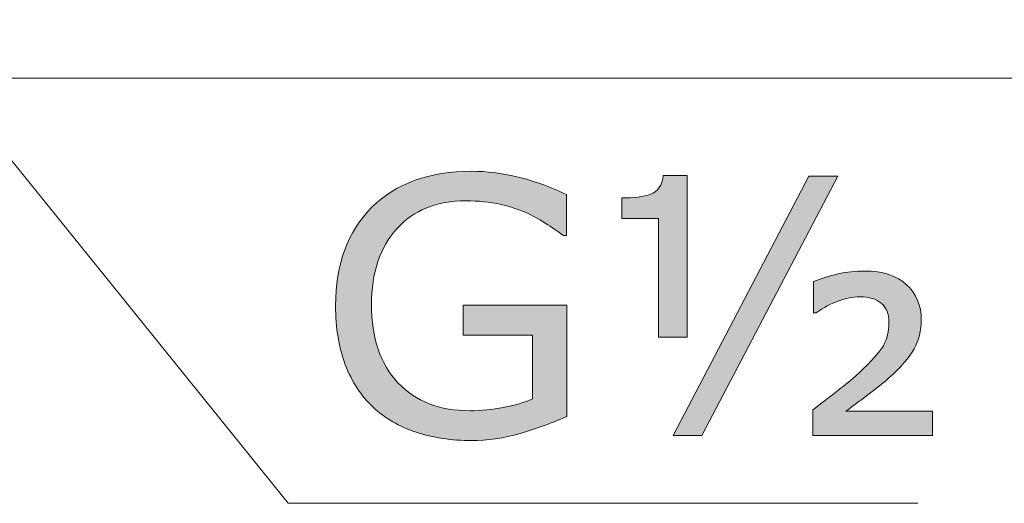
# Model space of a CAD drawing. Units: inches. Extents: x 5 to 63, y -10.4 to 62.4.
# Drawn here: x 45.2 to 50.1, y -5.5 to -3.1 of the extents above; entities that cross this region are included whole.
import ezdxf

# ---------------------------------------------------------------- set-up
doc = ezdxf.new("R2010")
doc.units = ezdxf.units.IN
doc.header["$MEASUREMENT"] = 0
doc.layers.add('UKUR', color=7, linetype='Continuous', lineweight=13)

msp = doc.modelspace()

# ---------------------------------------------------------------- hatches: boundary and pattern name
at = {"layer": 'UKUR'}
h = msp.add_hatch(color=256, dxfattribs=at)
h.dxf.hatch_style = 2
edge = h.paths.add_edge_path()
edge.add_spline(control_points=[(47.9351, -5.0471), (47.8648, -5.0791), (47.7883, -5.1074), (47.7053, -5.1311), (47.6222, -5.1549), (47.542, -5.167), (47.4645, -5.167), (47.3646, -5.167), (47.2729, -5.1532), (47.1895, -5.1253), (47.1062, -5.0977), (47.0352, -5.0564), (46.9766, -5.0012), (46.9174, -4.9458), (46.8719, -4.8758), (46.8395, -4.7925), (46.8078, -4.7088), (46.7913, -4.6109), (46.7913, -4.499), (46.7913, -4.294), (46.8512, -4.132), (46.9711, -4.0135), (47.091, -3.8947), (47.2553, -3.8354), (47.4645, -3.8354), (47.5375, -3.8354), (47.6119, -3.8444), (47.688, -3.862), (47.7642, -3.8792), (47.8462, -3.9091), (47.934, -3.9508), (47.934, -3.9508), (47.934, -4.1534), (47.934, -4.1534), (47.934, -4.1534), (47.9185, -4.1534), (47.9185, -4.1534), (47.9006, -4.1396), (47.8751, -4.1217), (47.841, -4.0993), (47.8069, -4.0769), (47.7738, -4.058), (47.7411, -4.0432), (47.7015, -4.0252), (47.6567, -4.0104), (47.6064, -3.9987), (47.5561, -3.987), (47.4989, -3.9812), (47.4352, -3.9812), (47.2915, -3.9812), (47.1778, -4.0273), (47.0945, -4.1193), (47.0107, -4.2116), (46.9691, -4.3363), (46.9691, -4.4938), (46.9691, -4.6598), (47.0125, -4.789), (47.1, -4.881), (47.1875, -4.9733), (47.306, -5.0195), (47.4569, -5.0195), (47.512, -5.0195), (47.5668, -5.014), (47.6216, -5.003), (47.6767, -4.9923), (47.7249, -4.9782), (47.7662, -4.9609), (47.7662, -4.9609), (47.7662, -4.6464), (47.7662, -4.6464), (47.7662, -4.6464), (47.4224, -4.6464), (47.4224, -4.6464), (47.4224, -4.6464), (47.4224, -4.4965), (47.4224, -4.4965), (47.4224, -4.4965), (47.9351, -4.4965), (47.9351, -4.4965), (47.9351, -4.4965), (47.9351, -5.0471), (47.9351, -5.0471)], knot_values=[0, 0, 0, 0, 1, 1, 1, 2, 2, 2, 3, 3, 3, 4, 4, 4, 5, 5, 5, 6, 6, 6, 7, 7, 7, 8, 8, 8, 9, 9, 9, 10, 10, 10, 11, 11, 11, 12, 12, 12, 13, 13, 13, 14, 14, 14, 15, 15, 15, 16, 16, 16, 17, 17, 17, 18, 18, 18, 19, 19, 19, 20, 20, 20, 21, 21, 21, 22, 22, 22, 23, 23, 23, 24, 24, 24, 25, 25, 25, 26, 26, 26, 27, 27, 27, 27], degree=3, periodic=0)
h = msp.add_hatch(color=256, dxfattribs=at)
h.dxf.hatch_style = 2
edge = h.paths.add_edge_path()
edge.add_spline(control_points=[(48.5304, -4.655), (48.5304, -4.655), (48.3884, -4.655), (48.3884, -4.655), (48.3884, -4.655), (48.3884, -4.0683), (48.3884, -4.0683), (48.3884, -4.0683), (48.2079, -4.0683), (48.2079, -4.0683), (48.2079, -4.0683), (48.2079, -3.9674), (48.2079, -3.9674), (48.2668, -3.9674), (48.314, -3.9612), (48.3505, -3.9484), (48.3864, -3.9357), (48.407, -3.9047), (48.4125, -3.8554), (48.4125, -3.8554), (48.5304, -3.8554), (48.5304, -3.8554), (48.5304, -3.8554), (48.5304, -4.655), (48.5304, -4.655)], knot_values=[0, 0, 0, 0, 1, 1, 1, 2, 2, 2, 3, 3, 3, 4, 4, 4, 5, 5, 5, 6, 6, 6, 7, 7, 7, 8, 8, 8, 8], degree=3, periodic=0)
h.paths.add_polyline_path([(49.2759, -3.8589), (48.6034, -5.1418), (48.4615, -5.1418), (49.1336, -3.8589)])
edge = h.paths.add_edge_path()
edge.add_spline(control_points=[(49.7455, -5.1418), (49.7455, -5.1418), (49.1526, -5.1418), (49.1526, -5.1418), (49.1526, -5.1418), (49.1526, -5.0143), (49.1526, -5.0143), (49.2049, -4.9747), (49.2504, -4.9399), (49.2886, -4.91), (49.3272, -4.8803), (49.3575, -4.8545), (49.3799, -4.8335), (49.4426, -4.7742), (49.4833, -4.7291), (49.5015, -4.6977), (49.5198, -4.6664), (49.5291, -4.6271), (49.5291, -4.5799), (49.5291, -4.5399), (49.5164, -4.5089), (49.4912, -4.4879), (49.4661, -4.4666), (49.4316, -4.4559), (49.3879, -4.4559), (49.3475, -4.4559), (49.3069, -4.4645), (49.2659, -4.4817), (49.2249, -4.499), (49.1925, -4.5169), (49.1691, -4.5351), (49.1691, -4.5351), (49.156, -4.5351), (49.156, -4.5351), (49.156, -4.5351), (49.156, -4.3808), (49.156, -4.3808), (49.1932, -4.3653), (49.2339, -4.3529), (49.2773, -4.3429), (49.3207, -4.3332), (49.3641, -4.3284), (49.4085, -4.3284), (49.4984, -4.3284), (49.568, -4.3512), (49.6166, -4.3963), (49.6652, -4.4418), (49.6893, -4.4996), (49.6893, -4.5696), (49.6893, -4.623), (49.6776, -4.6712), (49.6542, -4.7136), (49.6304, -4.756), (49.588, -4.8042), (49.5274, -4.8583), (49.4991, -4.8831), (49.4647, -4.9106), (49.4244, -4.941), (49.3841, -4.9716), (49.3479, -4.9985), (49.3162, -5.0219), (49.3162, -5.0219), (49.7455, -5.0219), (49.7455, -5.0219), (49.7455, -5.0219), (49.7455, -5.1418), (49.7455, -5.1418)], knot_values=[0, 0, 0, 0, 1, 1, 1, 2, 2, 2, 3, 3, 3, 4, 4, 4, 5, 5, 5, 6, 6, 6, 7, 7, 7, 8, 8, 8, 9, 9, 9, 10, 10, 10, 11, 11, 11, 12, 12, 12, 13, 13, 13, 14, 14, 14, 15, 15, 15, 16, 16, 16, 17, 17, 17, 18, 18, 18, 19, 19, 19, 20, 20, 20, 21, 21, 21, 22, 22, 22, 22], degree=3, periodic=0)

# ---------------------------------------------------------------- linework, layer by layer
for p, q in [((44.6243, -3.0858), (46.5567, -5.477)), ((44.768, -3.3741), (53.8365, -3.3741)), ((48.4615, -5.1418), (49.1336, -3.8589)), ((49.2759, -3.8589), (48.6034, -5.1418)), ((49.1336, -3.8589), (49.2759, -3.8589)), ((48.6034, -5.1418), (48.4615, -5.1418)), ((46.5567, -5.477), (49.6721, -5.477))]:
    msp.add_line(p, q, dxfattribs=at)
for points, knots in [([(46.9711, -4.0135), (47.091, -3.8947), (47.2553, -3.8354), (47.4645, -3.8354), (47.5375, -3.8354), (47.6119, -3.8444), (47.688, -3.862)], [7, 7, 7, 7, 8, 8, 8, 9, 9, 9, 9]), ([(47.7411, -4.0432), (47.7015, -4.0252), (47.6567, -4.0104), (47.6064, -3.9987), (47.5561, -3.987), (47.4989, -3.9812), (47.4352, -3.9812), (47.2915, -3.9812), (47.1778, -4.0273), (47.0945, -4.1193)], [14, 14, 14, 14, 15, 15, 15, 16, 16, 16, 17, 17, 17, 17]), ([(46.8395, -4.7925), (46.8078, -4.7088), (46.7913, -4.6109), (46.7913, -4.499), (46.7913, -4.294), (46.8512, -4.132), (46.9711, -4.0135)], [5, 5, 5, 5, 6, 6, 6, 7, 7, 7, 7]), ([(47.9185, -4.1534), (47.9006, -4.1396), (47.8751, -4.1217), (47.841, -4.0993), (47.8069, -4.0769), (47.7738, -4.058), (47.7411, -4.0432)], [12, 12, 12, 12, 13, 13, 13, 14, 14, 14, 14]), ([(47.0945, -4.1193), (47.0107, -4.2116), (46.9691, -4.3363), (46.9691, -4.4938), (46.9691, -4.6598), (47.0125, -4.789), (47.1, -4.881)], [17, 17, 17, 17, 18, 18, 18, 19, 19, 19, 19]), ([(49.2773, -4.3429), (49.3207, -4.3332), (49.3641, -4.3284), (49.4085, -4.3284), (49.4984, -4.3284), (49.568, -4.3512), (49.6166, -4.3963)], [13, 13, 13, 13, 14, 14, 14, 15, 15, 15, 15]), ([(49.6166, -4.3963), (49.6652, -4.4418), (49.6893, -4.4996), (49.6893, -4.5696), (49.6893, -4.623), (49.6776, -4.6712), (49.6542, -4.7136)], [15, 15, 15, 15, 16, 16, 16, 17, 17, 17, 17]), ([(49.4912, -4.4879), (49.4661, -4.4666), (49.4316, -4.4559), (49.3879, -4.4559), (49.3475, -4.4559), (49.3069, -4.4645), (49.2659, -4.4817), (49.2249, -4.499), (49.1925, -4.5169), (49.1691, -4.5351)], [7, 7, 7, 7, 8, 8, 8, 9, 9, 9, 10, 10, 10, 10]), ([(49.3799, -4.8335), (49.4426, -4.7742), (49.4833, -4.7291), (49.5015, -4.6977), (49.5198, -4.6664), (49.5291, -4.6271), (49.5291, -4.5799), (49.5291, -4.5399), (49.5164, -4.5089), (49.4912, -4.4879)], [4, 4, 4, 4, 5, 5, 5, 6, 6, 6, 7, 7, 7, 7]), ([(47.1, -4.881), (47.1875, -4.9733), (47.306, -5.0195), (47.4569, -5.0195), (47.512, -5.0195), (47.5668, -5.014), (47.6216, -5.003)], [19, 19, 19, 19, 20, 20, 20, 21, 21, 21, 21]), ([(47.9351, -5.0471), (47.8648, -5.0791), (47.7883, -5.1074), (47.7053, -5.1311), (47.6222, -5.1549), (47.542, -5.167), (47.4645, -5.167), (47.3646, -5.167), (47.2729, -5.1532), (47.1895, -5.1253)], [0, 0, 0, 0, 1, 1, 1, 2, 2, 2, 3, 3, 3, 3])]:
    msp.add_open_spline(points, degree=3, knots=knots, dxfattribs=at)
for points in [[(47.688, -3.862), (47.7642, -3.8792), (47.8462, -3.9091), (47.934, -3.9508)], [(48.3505, -3.9484), (48.3864, -3.9357), (48.407, -3.9047), (48.4125, -3.8554)], [(48.4125, -3.8554), (48.4125, -3.8554), (48.5304, -3.8554), (48.5304, -3.8554)], [(48.5304, -3.8554), (48.5304, -3.8554), (48.5304, -4.655), (48.5304, -4.655)], [(47.934, -3.9508), (47.934, -3.9508), (47.934, -4.1534), (47.934, -4.1534)], [(48.2079, -3.9674), (48.2668, -3.9674), (48.314, -3.9612), (48.3505, -3.9484)], [(48.2079, -4.0683), (48.2079, -4.0683), (48.2079, -3.9674), (48.2079, -3.9674)], [(48.3884, -4.0683), (48.3884, -4.0683), (48.2079, -4.0683), (48.2079, -4.0683)], [(48.3884, -4.655), (48.3884, -4.655), (48.3884, -4.0683), (48.3884, -4.0683)], [(47.934, -4.1534), (47.934, -4.1534), (47.9185, -4.1534), (47.9185, -4.1534)], [(49.156, -4.3808), (49.1932, -4.3653), (49.2339, -4.3529), (49.2773, -4.3429)], [(49.156, -4.5351), (49.156, -4.5351), (49.156, -4.3808), (49.156, -4.3808)], [(47.4224, -4.6464), (47.4224, -4.6464), (47.4224, -4.4965), (47.4224, -4.4965)], [(47.4224, -4.4965), (47.4224, -4.4965), (47.9351, -4.4965), (47.9351, -4.4965)], [(47.9351, -4.4965), (47.9351, -4.4965), (47.9351, -5.0471), (47.9351, -5.0471)], [(49.1691, -4.5351), (49.1691, -4.5351), (49.156, -4.5351), (49.156, -4.5351)], [(47.7662, -4.6464), (47.7662, -4.6464), (47.4224, -4.6464), (47.4224, -4.6464)], [(47.7662, -4.9609), (47.7662, -4.9609), (47.7662, -4.6464), (47.7662, -4.6464)], [(48.5304, -4.655), (48.5304, -4.655), (48.3884, -4.655), (48.3884, -4.655)], [(49.6542, -4.7136), (49.6304, -4.756), (49.588, -4.8042), (49.5274, -4.8583)], [(46.9766, -5.0012), (46.9174, -4.9458), (46.8719, -4.8758), (46.8395, -4.7925)], [(49.2886, -4.91), (49.3272, -4.8803), (49.3575, -4.8545), (49.3799, -4.8335)], [(49.5274, -4.8583), (49.4991, -4.8831), (49.4647, -4.9106), (49.4244, -4.941)], [(49.1526, -5.0143), (49.2049, -4.9747), (49.2504, -4.9399), (49.2886, -4.91)], [(47.6216, -5.003), (47.6767, -4.9923), (47.7249, -4.9782), (47.7662, -4.9609)], [(49.4244, -4.941), (49.3841, -4.9716), (49.3479, -4.9985), (49.3162, -5.0219)], [(47.1895, -5.1253), (47.1062, -5.0977), (47.0352, -5.0564), (46.9766, -5.0012)], [(49.1526, -5.1418), (49.1526, -5.1418), (49.1526, -5.0143), (49.1526, -5.0143)], [(49.3162, -5.0219), (49.3162, -5.0219), (49.7455, -5.0219), (49.7455, -5.0219)], [(49.7455, -5.0219), (49.7455, -5.0219), (49.7455, -5.1418), (49.7455, -5.1418)], [(49.7455, -5.1418), (49.7455, -5.1418), (49.1526, -5.1418), (49.1526, -5.1418)]]:
    msp.add_open_spline(points, degree=3, dxfattribs=at)

doc.saveas('drawing.dxf')
